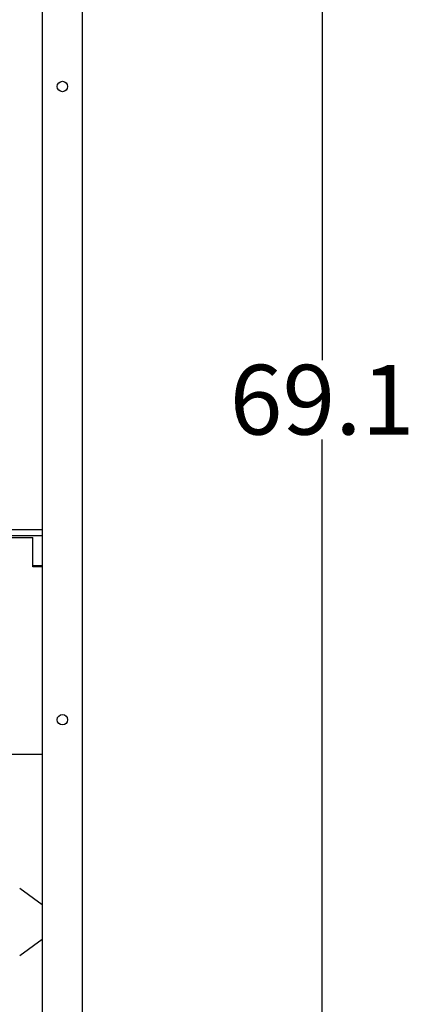
# Model space of a CAD drawing. Units: inches. Extents: x -60 to 92, y -31 to 49.
# Drawn here: x 32 to 39, y -4 to 14 of the extents above; entities that cross this region are included whole.
import ezdxf

# ---------------------------------------------------------------- set-up
doc = ezdxf.new("R2010")
doc.units = ezdxf.units.IN
doc.header["$MEASUREMENT"] = 0
doc.layers.add('DIM', color=3, linetype='Continuous')
doc.dimstyles.new('Standard$0', dxfattribs={"dimtxt": 1.3, "dimasz": 1, "dimexe": 0.18, "dimexo": 0.25, "dimgap": 0.09, "dimtad": 0, "dimtih": 1, "dimtoh": 1, "dimdec": 4, "dimzin": 0, "dimdsep": 46, "dimtxsty": 'Standard', "dimcen": 0.09, "dimclrd": 7, "dimclre": 7, "dimclrt": 7, "dimadec": 0, "dimazin": 0, "dimtfac": 1, "dimtdec": 4, "dimtofl": 0, "dimtmove": 0, "dimatfit": 3, "dimfxl": 1, "dimtolj": 1, "dimtzin": 0, "dimlwd": -1, "dimlwe": -1, "dimarcsym": 0})

# ---------------------------------------------------------------- blocks, each defined once
blk = doc.blocks.new('*D20')
at = {"layer": 'Defpoints', "color": 0}
for p in [(33.083, 41.79), (37.553, 41.79), (33.083, -27.335)]:
    blk.add_point(p, dxfattribs=at)
at = {"layer": 'DIM', "color": 7}
for p, q in [((33.333, 41.79), (37.733, 41.79)), ((37.553, 40.79), (37.553, 7.968)), ((37.553, -26.335), (37.553, 6.488)), ((33.333, -27.335), (37.733, -27.335))]:
    blk.add_line(p, q, dxfattribs=at)
for points in [[(37.386, 40.79), (37.719, 40.79), (37.553, 41.79)], [(37.386, -26.335), (37.719, -26.335), (37.553, -27.335)]]:
    blk.add_solid(points, dxfattribs=at)
at = {"layer": 'DIM', "color": 7, "insert": (37.553, 7.228), "char_height": 1.3, "attachment_point": 5}
blk.add_mtext('\\A1;69.1', dxfattribs=at)

msp = doc.modelspace()

# ---------------------------------------------------------------- linework, layer by layer
for p, q in [((33.083, -25.215), (33.083, 39.545)), ((32.333, 31.242), (32.333, 4.808)), ((24.458, 4.808), (32.333, 4.808)), ((32.333, 4.808), (32.333, 4.699)), ((24.458, 4.699), (32.333, 4.699)), ((24.458, 4.661), (32.158, 4.661)), ((32.158, 4.111), (32.158, 4.661)), ((32.333, 4.699), (32.333, 4.139)), ((32.158, 4.139), (32.333, 4.139)), ((32.333, 4.111), (32.158, 4.111)), ((32.333, 4.139), (32.333, 4.111)), ((32.333, 4.111), (32.333, 0.617)), ((32.333, 0.617), (30.073, 0.617)), ((32.333, 0.617), (32.333, -25.215)), ((32.333, -2.185), (31.911, -1.882)), ((32.333, -2.185), (32.323, -2.19)), ((31.911, -3.128), (32.333, -2.825)), ((32.333, -2.825), (32.323, -2.82))]:
    msp.add_line(p, q)
for centre in [(32.708, 13.065), (32.708, 1.265)]:
    msp.add_circle(centre, 0.097)

# ---------------------------------------------------------------- dimensions: what is measured, and where the dimension line sits
at = {"layer": 'DIM', "color": 7}
dim = msp.add_linear_dim(base=(37.553, 41.79), p1=(33.083, -27.335), p2=(33.083, 41.79), angle=90, dimstyle='Standard$0', override={"dimdec": 1}, dxfattribs=at)
dim.commit()
dim.dimension.update_dxf_attribs({"geometry": '*D20', "text_midpoint": (37.553, 7.228)})

doc.saveas('drawing.dxf')
